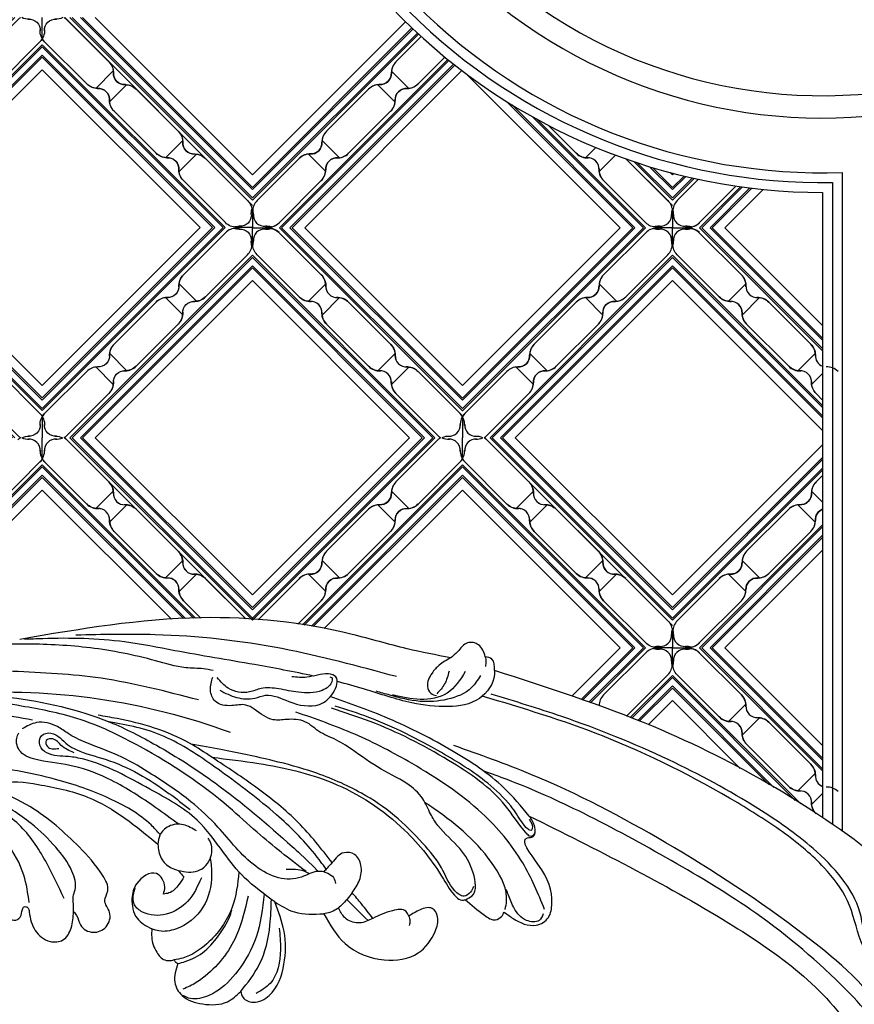
# Model space of a CAD drawing. Units: millimetres. Extents: x 6700 to 8800, y 2004 to 3489.
# Drawn here: x 8630 to 8665, y 2826 to 2867 of the extents above; entities that cross this region are included whole.
import ezdxf
from ezdxf.xclip import XClip

# ---------------------------------------------------------------- set-up
doc = ezdxf.new("R2010")
doc.units = ezdxf.units.MM
doc.header["$XCLIPFRAME"] = 2
doc.layers.add('H-06.木作(細線)', color=8, linetype='Continuous')
doc.layers.add('H-08.木作(細線)', color=8, linetype='Continuous')

# ---------------------------------------------------------------- blocks, each defined once
blk = doc.blocks.new('SE-21115L-1107-11')
at = {"layer": 'H-08.木作(細線)'}
blk.add_arc((15171.04, -8578.94), 88.3, 86.4389, 110.1874, dxfattribs=at)
for points in [[(15110.88, -8486.05), (15116.76, -8484.84), (15124.16, -8482.9), (15144.47, -8480.66), (15168.86, -8483.57)], [(15106.25, -8485.9), (15107.16, -8484.3), (15108.62, -8484.03), (15109.98, -8485.24), (15110.88, -8486.05)], [(15118.2, -8488.58), (15133.59, -8484.82), (15150.65, -8482.95), (15161.3, -8483)], [(15142.85, -8487.77), (15144.15, -8487.54), (15146.53, -8487.38), (15150.61, -8486.45), (15159.35, -8484.72), (15167.8, -8484.2), (15173.11, -8484.41), (15174.78, -8484.64)], [(15105, -8487.76), (15105.36, -8486.22), (15106.25, -8485.9)], [(15106.25, -8485.9), (15106.15, -8486.54), (15106.23, -8487.2)], [(15110.88, -8486.05), (15112.45, -8487.05), (15113.41, -8488.12), (15114.02, -8489.93), (15113.58, -8490.81), (15112.81, -8491.14)], [(15032.97, -8552.41), (15030.13, -8547.3), (15030.68, -8540.24), (15036.07, -8530.16), (15052.07, -8514), (15083.64, -8495.31), (15105, -8487.76)], [(15108.93, -8487.9), (15111.37, -8490.79), (15114.99, -8491.64), (15118.67, -8491.05)], [(15111.12, -8487.86), (15111.72, -8489.57), (15112.76, -8490.89)], [(15144.82, -8491.72), (15157.91, -8488.81), (15169.81, -8487.88)], [(15106.91, -8488.44), (15108.09, -8490.06), (15111.34, -8491.63), (15115.03, -8491.91), (15119.1, -8491.07), (15120.9, -8490.55)], [(15108.92, -8518.58), (15108.02, -8518.06), (15107.87, -8514.97), (15109.67, -8511.71), (15112.63, -8508.59), (15113.6, -8507.05), (15114.65, -8505), (15116.79, -8502.96), (15120.73, -8500.73), (15124.75, -8498.01), (15127.22, -8496.66), (15128.4, -8496.09), (15130.49, -8494.64), (15132.95, -8494.35), (15134.75, -8494.38), (15137.33, -8492.96), (15138.46, -8492.4), (15140.34, -8492.48), (15142.57, -8491.89), (15143.2, -8490.4), (15142.89, -8488.65)], [(15141.95, -8490.42), (15139.69, -8491.38), (15137.23, -8491.47), (15135.78, -8491.09), (15132.67, -8491.93), (15128.54, -8492.31), (15126.7, -8490.74), (15126.33, -8488.62), (15127.33, -8488.22), (15128.82, -8488.37), (15130.23, -8488.67), (15132.28, -8488.59)], [(15127.16, -8488.63), (15126.88, -8488.68), (15126.83, -8489.03), (15128.19, -8490.43), (15131.37, -8490.69), (15134.01, -8490.23), (15136.39, -8490.18), (15137.94, -8490.64), (15140.82, -8490.14), (15142.29, -8488.72)], [(15052.3, -8524.87), (15052.81, -8525.48), (15053.99, -8524.92), (15055.86, -8520.26), (15058.26, -8515.77), (15062.15, -8511.71), (15069.58, -8506.32), (15081.56, -8499.78), (15095.94, -8493.96), (15105.45, -8490.94)], [(15130.35, -8514.8), (15136.93, -8509.52), (15140.73, -8506.13), (15152.61, -8498.04), (15161.16, -8494.21), (15168.63, -8492.54), (15173.39, -8491.71)], [(15099.6, -8509.47), (15099.71, -8509.83), (15100.1, -8510.08), (15100.61, -8509.75), (15103.55, -8505.91), (15111.19, -8499.84), (15121.71, -8494.63), (15126.93, -8492.84)], [(15100.34, -8507.76), (15099.93, -8509.03), (15100.04, -8509.25), (15100.5, -8509.09), (15101.33, -8508.13), (15102.83, -8505.97), (15105.92, -8502.92), (15112.14, -8498.8), (15121.9, -8494.07), (15126.42, -8492.55)], [(15167.12, -8494.43), (15177.31, -8493.01), (15189.58, -8494.01), (15199, -8496.52), (15205.36, -8498.85), (15208.52, -8500.41)], [(15098.26, -8519.91), (15101.21, -8513.64), (15106.71, -8506.95), (15116.09, -8500.28), (15123.79, -8496.34), (15131.73, -8493.35)], [(15127.97, -8514.84), (15128.73, -8514.77), (15130.97, -8515.55), (15134.05, -8515.63), (15137.12, -8514.09), (15142.21, -8508.81), (15145.85, -8505.4), (15151.08, -8501.73), (15155.12, -8499.42), (15159.98, -8497.43), (15162.36, -8496.23), (15163.79, -8495.31), (15166.59, -8494.77), (15168.51, -8495.59)], [(15143.01, -8499.43), (15146.02, -8497.54), (15155.77, -8494.22), (15158.31, -8493.78)], [(15134.55, -8518.88), (15138.62, -8515.62), (15141.44, -8512.24), (15145.01, -8507.88), (15151.37, -8503.71), (15160.22, -8499.7), (15162.31, -8499.34), (15165.21, -8498.83), (15166.14, -8497.82), (15165.92, -8496.54), (15164.65, -8496.18), (15162.37, -8497.75), (15161.25, -8498.4), (15157.35, -8499.7), (15148.78, -8504.28), (15145.94, -8506.46)], [(15161.55, -8498.81), (15163.27, -8497.83), (15164.38, -8496.97), (15165.28, -8497.17), (15165.14, -8497.97), (15163.61, -8498.24)], [(15049.57, -8539.35), (15052.7, -8533.73), (15063.43, -8523.25), (15081.98, -8510.92), (15100.1, -8501.73), (15110.47, -8497.86)], [(15143.01, -8499.43), (15136.71, -8500.26), (15126.88, -8502.83), (15117.09, -8509.23), (15111.85, -8515.84), (15110.13, -8518.23), (15109.4, -8518.66), (15108.92, -8518.58)], [(15126.84, -8513.6), (15131.39, -8508.22), (15136.92, -8503.58), (15143.01, -8499.43)], [(15161.61, -8520.19), (15161.62, -8519.16), (15161.67, -8518.18), (15161.41, -8517.26), (15161.83, -8514.75), (15164, -8511.54), (15167.32, -8508.34), (15172.43, -8505.1), (15177.6, -8503.24), (15183.37, -8502.01), (15190.15, -8500.97), (15197.73, -8500.57), (15200.32, -8500.65)], [(15172.18, -8503.72), (15172.34, -8503.59), (15172.37, -8503.26), (15172, -8503.05), (15166.36, -8503.09), (15159.74, -8504.78), (15154.73, -8507.62), (15150.28, -8511.13)], [(15162.89, -8518.44), (15165.36, -8513.42), (15168.96, -8508.49), (15174.35, -8505.01), (15178.94, -8503.29), (15182.67, -8502.41)], [(15161.61, -8520.19), (15161.2, -8520.72), (15160.69, -8521.98), (15158.97, -8522.97), (15157.24, -8522.22), (15156.77, -8520.28), (15157.41, -8518.71), (15157.02, -8517.41), (15157.71, -8515.3), (15160.87, -8511.49), (15167.42, -8506.11), (15172.18, -8503.72)], [(15100.34, -8507.33), (15073.51, -8521.72), (15056.56, -8536.9), (15053.83, -8542.5)], [(15103.7, -8520.24), (15102.5, -8521.11), (15099.4, -8522), (15097.76, -8520.98), (15097.3, -8519.11), (15099.17, -8513.79), (15100.57, -8510.27), (15099.79, -8510.07), (15099.57, -8508.84), (15100.34, -8507.33)], [(15167.58, -8518.97), (15168.31, -8515.28), (15170.66, -8510.9), (15172.58, -8508.98), (15175.03, -8507.52)], [(15145.06, -8509.34), (15146.84, -8508.51), (15148.82, -8508.72), (15150.01, -8509.92), (15150.28, -8511.13)], [(15147.53, -8514.64), (15144.91, -8514.72), (15143.14, -8512.77), (15143.25, -8510.76), (15143.5, -8510.32)], [(15150.28, -8511.13), (15149.83, -8513.01), (15148.51, -8514.28), (15147.53, -8514.64)], [(15124.15, -8517.66), (15123.17, -8515.96), (15122.97, -8513.96), (15123.84, -8512.5), (15125.24, -8512.26), (15126.84, -8513.6)], [(15126.84, -8513.6), (15127.53, -8514.35), (15127.97, -8514.84)], [(15127.97, -8514.84), (15127.44, -8515.02), (15126.66, -8515.61), (15126.4, -8516.41)], [(15144.43, -8515.66), (15146.27, -8518.81), (15149.14, -8520.52), (15152.35, -8520.24), (15153.4, -8519.27), (15153.53, -8517.74), (15153.32, -8517.04)], [(15147.53, -8514.64), (15146.97, -8515.31), (15146.77, -8515.51)], [(15146.77, -8515.51), (15147.46, -8516.56), (15148.78, -8517.68), (15149.52, -8517.82)], [(15149.52, -8517.82), (15149.35, -8516.87), (15150.46, -8515.08), (15153.11, -8516.41), (15153.76, -8518.42), (15153.08, -8521.06), (15151.09, -8522.5)], [(15098.44, -8520.5), (15098.99, -8521.36), (15100.7, -8521.36), (15102.35, -8519.74), (15103.12, -8517.96), (15103.44, -8517.22)], [(15121.37, -8521.1), (15122.89, -8519.15), (15124.15, -8517.66)], [(15124.15, -8517.66), (15125.55, -8519.29), (15127.13, -8520.3), (15127.97, -8520.48)], [(15138.15, -8518.09), (15139.69, -8523.36), (15144.29, -8529.15), (15145.98, -8530.2), (15146.9, -8530.6)], [(15108.92, -8518.58), (15106.36, -8520.67), (15104.86, -8521.29), (15104.05, -8520.83), (15103.7, -8520.24)], [(15127.97, -8520.48), (15125.08, -8524.48), (15119.84, -8526.68), (15115.25, -8525.75), (15112.98, -8522.84), (15112.65, -8520.9), (15113.37, -8519.76), (15115.01, -8519.95), (15116.53, -8520.78)], [(15116.53, -8520.78), (15116.88, -8520.18), (15118.72, -8520.06), (15121.37, -8521.1)], [(15134.55, -8518.88), (15131.92, -8520.23), (15127.97, -8520.48)], [(15139.13, -8530.92), (15138.82, -8531.74), (15137.45, -8532.38), (15135.31, -8531.47), (15133.32, -8527.26), (15133.31, -8522.84), (15134.55, -8518.88)], [(15172.1, -8518.91), (15170.55, -8520.79), (15169.63, -8521.34), (15168.79, -8520.91), (15168.5, -8519.88), (15168.25, -8519.54), (15167.81, -8519.62), (15167.58, -8520.21), (15166.76, -8522.72), (15164.77, -8524.19), (15163.04, -8524), (15161.94, -8522.39), (15161.61, -8520.19)], [(15116.53, -8520.78), (15116.38, -8521.4), (15116.5, -8522.06)], [(15147.57, -8527.17), (15146.59, -8526.9), (15143.99, -8525.49), (15141.95, -8523.17), (15140.66, -8520.94), (15140.32, -8519.99)], [(15133.96, -8522.4), (15133.79, -8525.27), (15135.19, -8529.84), (15137.04, -8531.19)], [(15151.09, -8522.5), (15151.11, -8523.61), (15150.43, -8525.65), (15149.33, -8526.69), (15148.43, -8526.75), (15148.11, -8526.69)], [(15147.57, -8527.17), (15148.01, -8529.69), (15147.03, -8531.46), (15144.25, -8532.6), (15140.92, -8532.3), (15139.13, -8530.92)], [(15148.11, -8526.69), (15147.87, -8526.99), (15147.57, -8527.17)]]:
    blk.add_spline(points, degree=3, dxfattribs=at)
for points, knots in [([(15129.35, -8488.51), (15131.99, -8487.93), (15138.2, -8486.77), (15146.7, -8485.4), (15156.09, -8483.48), (15162.91, -8483.35), (15167.39, -8483.54), (15168.21, -8483.57)], [27.301056, 27.301056, 27.301056, 27.301056, 35.394464, 46.247214, 53.127975, 64.122271, 66.575602, 66.575602, 66.575602, 66.575602]), ([(15105, -8487.76), (15105, -8487.94), (15105.01, -8489.39), (15106.93, -8492.16), (15111.46, -8492.83), (15116.71, -8492.19), (15121.57, -8490.49), (15124.92, -8489.57), (15126.14, -8489.26)], [0, 0, 0, 0, 0.54425, 4.342747, 8.665156, 13.577214, 20.233281, 24.001018, 24.001018, 24.001018, 24.001018]), ([(15200.65, -8495.29), (15199.25, -8494.61), (15195.3, -8492.96), (15185.18, -8490.42), (15171.54, -8490.66), (15158.68, -8493.47), (15149.71, -8498.1), (15141.32, -8503.47), (15134.87, -8509.02), (15130.9, -8512.62), (15128.7, -8514.77)], [0, 0, 0, 0, 4.489126, 12.853699, 31.092512, 44.874694, 51.884454, 61.269284, 74.718143, 77.337181, 77.337181, 77.337181, 77.337181]), ([(15051.43, -8525.15), (15051.44, -8525.41), (15051.63, -8526.03), (15052.5, -8526.87), (15054.59, -8526.77), (15056.26, -8523.26), (15057.04, -8518.72), (15060.88, -8513.75), (15065.98, -8509.48), (15075.83, -8503.26), (15089.29, -8496.46), (15101.2, -8492.82), (15106.65, -8491.22)], [0, 0, 0, 0, 0.777728, 1.941073, 3.32904, 6.318658, 12.159507, 17.580033, 24.499533, 32.158127, 52.453164, 69.487452, 69.487452, 69.487452, 69.487452]), ([(15100.34, -8507.33), (15101.43, -8506.02), (15104.32, -8502.54), (15110.92, -8498.26), (15118.77, -8494.2), (15124.46, -8492.19), (15127.09, -8491.27)], [0, 0, 0, 0, 5.098496, 13.506333, 23.289702, 31.608933, 31.608933, 31.608933, 31.608933]), ([(15127.64, -8514.47), (15128.14, -8513.78), (15130.11, -8511.11), (15134.74, -8506.54), (15141.36, -8501.6), (15147.21, -8497.46), (15152.12, -8495.55), (15154.97, -8494.99), (15156.54, -8494.71), (15156.87, -8494.66)], [0.424249, 0.424249, 0.424249, 0.424249, 2.993365, 10.360928, 19.804454, 27.803895, 31.728672, 35.501275, 36.502665, 36.502665, 36.502665, 36.502665]), ([(15147.47, -8508.44), (15148.49, -8507.69), (15151.42, -8505.56), (15155.91, -8502.6), (15161.35, -8500.45), (15165.53, -8500.08), (15168.83, -8499.2), (15169.49, -8497.17), (15169.09, -8496.38), (15168.97, -8496.16)], [1.487782, 1.487782, 1.487782, 1.487782, 5.287864, 12.323433, 17.652347, 22.473196, 25.221992, 27.094805, 27.826917, 27.826917, 27.826917, 27.826917]), ([(15107.84, -8516.83), (15107.94, -8517.09), (15108.16, -8517.67), (15109.24, -8518.4), (15111.06, -8516.84), (15112.01, -8514.04), (15114.9, -8510.66), (15118.34, -8507.14), (15123.28, -8503.84), (15128.84, -8501.44), (15135.25, -8499.72), (15140.77, -8498.55), (15144.46, -8497.9), (15145.78, -8497.67)], [0, 0, 0, 0, 0.830175, 1.86778, 3.302847, 6.891977, 11.002577, 16.323058, 21.703041, 28.698752, 34.38346, 41.597601, 45.62159, 45.62159, 45.62159, 45.62159]), ([(15149.97, -8509.83), (15150.36, -8509.38), (15152.28, -8507.28), (15157.3, -8504.53), (15164.27, -8502.13), (15174.11, -8500.16), (15180.3, -8501.04), (15183.11, -8501.46)], [1.135478, 1.135478, 1.135478, 1.135478, 2.926103, 9.674862, 17.806727, 27.979282, 36.432789, 36.432789, 36.432789, 36.432789]), ([(15051.23, -8540.67), (15051.3, -8540.29), (15052.36, -8536.43), (15058.82, -8529.17), (15068.85, -8520.62), (15081.21, -8513.24), (15092.32, -8507.15), (15100.85, -8503.3), (15105.43, -8501.64), (15106.48, -8501.27)], [1.589571, 1.589571, 1.589571, 1.589571, 2.734666, 13.424872, 29.475327, 42.88551, 56.314269, 67.54034, 70.907039, 70.907039, 70.907039, 70.907039]), ([(15103.57, -8519.88), (15103.49, -8519.51), (15103.06, -8517.55), (15105.91, -8511.94), (15110.41, -8508.2), (15113.92, -8505.81), (15114.33, -8505.54)], [0, 0, 0, 0, 1.100058, 5.988937, 17.250986, 18.727413, 18.727413, 18.727413, 18.727413]), ([(15143.23, -8512.99), (15143.12, -8513.74), (15142.87, -8515.98), (15143.79, -8519.92), (15146.99, -8522.51), (15149.74, -8522.98), (15150.77, -8522.61), (15151.09, -8522.5)], [0.86797, 0.86797, 0.86797, 0.86797, 3.12432, 7.627187, 12.333326, 14.586291, 15.59397, 15.59397, 15.59397, 15.59397]), ([(15129.91, -8515.09), (15130.13, -8514.96), (15131.07, -8514.47), (15132.17, -8514.51), (15133.01, -8514.54)], [0.824184, 0.824184, 0.824184, 0.824184, 1.588009, 4.022259, 4.022259, 4.022259, 4.022259]), ([(15139.38, -8514.83), (15139.53, -8516.47), (15139.98, -8520.08), (15142.93, -8524.21), (15146.06, -8526.31), (15147.7, -8526.62), (15148.11, -8526.69)], [0.891093, 0.891093, 0.891093, 0.891093, 5.760108, 11.715977, 15.463448, 16.703527, 16.703527, 16.703527, 16.703527]), ([(15136, -8517.83), (15136.19, -8519.81), (15136.64, -8523.49), (15139.16, -8528.01), (15141.96, -8530.95), (15144.49, -8531.95), (15146.07, -8531.94), (15146.65, -8531.6), (15146.9, -8531.47)], [0.711521, 0.711521, 0.711521, 0.711521, 6.605736, 11.759118, 15.951867, 18.520051, 19.688254, 20.522392, 20.522392, 20.522392, 20.522392]), ([(15121.37, -8521.1), (15121.94, -8521.38), (15123.07, -8521.93), (15124.94, -8521.43), (15125.65, -8520.36), (15125.94, -8519.8), (15126, -8519.68)], [0, 0, 0, 0, 1.86804, 3.701257, 5.163048, 5.586802, 5.586802, 5.586802, 5.586802]), ([(15139.13, -8530.92), (15138.21, -8529.76), (15136.14, -8527.16), (15135.14, -8522.68), (15135.03, -8519.69), (15135.01, -8518.55)], [0, 0, 0, 0, 4.379677, 9.887616, 13.340115, 13.340115, 13.340115, 13.340115])]:
    blk.add_open_spline(points, degree=3, knots=knots, dxfattribs=at)
blk.add_open_spline([(15124.87, -8518.56), (15124.03, -8519.39), (15123.08, -8520.33), (15122.01, -8521.4)], degree=3, dxfattribs=at)
blk = doc.blocks.new('JF-0001')
at = {"layer": 'H-06.木作(細線)', "color": 9}
for p, q in [((-1204.8, 851.45), (-1202.46, 849.11)), ((-1185.71, 851.45), (-1188.04, 849.11)), ((-1206.64, 849.61), (-1204.3, 847.28)), ((-1183.87, 849.61), (-1186.2, 847.28)), ((-1214.13, 842.11), (-1211.8, 839.78)), ((-1176.37, 842.11), (-1178.7, 839.78)), ((-1215.97, 840.27), (-1213.64, 837.94)), ((-1174.53, 840.27), (-1176.87, 837.94)), ((-1215.97, 820.48), (-1213.64, 822.81)), ((-1174.53, 820.48), (-1176.87, 822.81)), ((-1214.13, 818.64), (-1211.8, 820.97)), ((-1176.37, 818.64), (-1178.7, 820.97)), ((-1206.64, 811.14), (-1204.3, 813.48)), ((-1183.87, 811.14), (-1186.2, 813.48)), ((-1204.8, 809.3), (-1202.46, 811.64)), ((-1185.71, 809.3), (-1188.04, 811.64))]:
    blk.add_line(p, q, dxfattribs=at)
at = {"layer": 'H-06.木作(細線)'}
for points in [[(-1202.36, 858.63), (-1223.5, 837.48)], [(-1167, 837.48), (-1188.15, 858.63)], [(-1223.5, 823.27), (-1202.36, 802.13)], [(-1188.15, 802.13), (-1167, 823.27)]]:
    blk.add_lwpolyline(points, dxfattribs=at)
at = {"layer": 'H-06.木作(細線)', "color": 9}
for points in [[(-1200.66, 858.63), (-1223.5, 835.78)], [(-1200.38, 858.63), (-1223.5, 835.5)], [(-1198.96, 858.63), (-1223.5, 834.09)], [(-1198.26, 858.63), (-1223.5, 833.38)], [(-1199.25, 858.63), (-1223.5, 834.37)], [(-1167, 834.09), (-1191.54, 858.63)], [(-1167, 834.37), (-1191.26, 858.63)], [(-1167, 835.5), (-1190.13, 858.63)], [(-1167, 835.78), (-1189.84, 858.63)], [(-1223.5, 826.66), (-1198.96, 802.13)], [(-1223.5, 826.38), (-1199.25, 802.13)], [(-1191.54, 802.13), (-1167, 826.66)], [(-1191.26, 802.13), (-1167, 826.38)], [(-1223.5, 825.25), (-1200.38, 802.13)], [(-1190.13, 802.13), (-1167, 825.25)], [(-1223.5, 824.97), (-1200.66, 802.13)], [(-1189.84, 802.13), (-1167, 824.97)]]:
    blk.add_lwpolyline(points, dxfattribs=at)
at = {"layer": 'H-06.木作(細線)'}
for points in [[(-1198.19, 858.63, 0.054092), (-1198.54, 858.34), (-1204.2, 852.68, 0.195186), (-1204.81, 851.23, -0.458479), (-1206.42, 849.62, 0.195186), (-1207.87, 849.01), (-1213.53, 843.35, 0.195186), (-1214.14, 841.9, -0.458479), (-1215.75, 840.29, 0.195186), (-1217.21, 839.67), (-1222.86, 834.02, 0.195186), (-1223.48, 832.56, -0.065986), (-1223.5, 832.17), (-1223.5, 830.38), (-1221.88, 830.38, -0.0904), (-1221.35, 830.43, 0.195186), (-1219.89, 831.05), (-1214.24, 836.7, 0.195186), (-1213.62, 838.16, -0.458479), (-1212.01, 839.77, 0.195186), (-1210.56, 840.38), (-1204.9, 846.04, 0.195186), (-1204.29, 847.49, -0.458479), (-1202.68, 849.1, 0.195186), (-1201.23, 849.72), (-1195.57, 855.37, 0.061877), (-1195.25, 855.78), (-1195.25, 858.63)], [(-1192.32, 858.63, -0.054092), (-1191.96, 858.34), (-1186.31, 852.68, -0.195186), (-1185.69, 851.23, 0.458479), (-1184.08, 849.62, -0.195186), (-1182.63, 849.01), (-1176.97, 843.35, -0.195186), (-1176.36, 841.9, 0.458479), (-1174.75, 840.29, -0.195186), (-1173.3, 839.67), (-1167.64, 834.02, -0.195186), (-1167.02, 832.56, 0.065986), (-1167, 832.17), (-1167, 830.38), (-1168.62, 830.38, 0.0904), (-1169.15, 830.43, -0.195186), (-1170.61, 831.05), (-1176.27, 836.7, -0.195186), (-1176.88, 838.16, 0.458479), (-1178.49, 839.77, -0.195186), (-1179.94, 840.38), (-1185.6, 846.04, -0.195186), (-1186.21, 847.49, 0.458479), (-1187.82, 849.1, -0.195186), (-1189.28, 849.72), (-1194.93, 855.37, -0.061877), (-1195.25, 855.78), (-1195.25, 858.63)], [(-1198.19, 802.13, -0.054092), (-1198.54, 802.41), (-1204.2, 808.07, -0.195186), (-1204.81, 809.52, 0.458479), (-1206.42, 811.13, -0.195186), (-1207.87, 811.74), (-1213.53, 817.4, -0.195186), (-1214.14, 818.86, 0.458479), (-1215.75, 820.46, -0.195186), (-1217.21, 821.08), (-1222.86, 826.73, -0.195186), (-1223.48, 828.19, 0.065986), (-1223.5, 828.58), (-1223.5, 830.38), (-1221.88, 830.38, 0.0904), (-1221.35, 830.32, -0.195186), (-1219.89, 829.7), (-1214.24, 824.05, -0.195186), (-1213.62, 822.59, 0.458479), (-1212.01, 820.99, -0.195186), (-1210.56, 820.37), (-1204.9, 814.71, -0.195186), (-1204.29, 813.26, 0.458479), (-1202.68, 811.65, -0.195186), (-1201.23, 811.04), (-1195.57, 805.38, -0.061877), (-1195.25, 804.97), (-1195.25, 802.13)], [(-1192.32, 802.13, 0.054092), (-1191.96, 802.41), (-1186.31, 808.07, 0.195186), (-1185.69, 809.52, -0.458479), (-1184.08, 811.13, 0.195186), (-1182.63, 811.74), (-1176.97, 817.4, 0.195186), (-1176.36, 818.86, -0.458479), (-1174.75, 820.46, 0.195186), (-1173.3, 821.08), (-1167.64, 826.73, 0.195186), (-1167.02, 828.19, -0.065986), (-1167, 828.58), (-1167, 830.38), (-1168.62, 830.38, -0.0904), (-1169.15, 830.32, 0.195186), (-1170.61, 829.7), (-1176.27, 824.05, 0.195186), (-1176.88, 822.59, -0.458479), (-1178.49, 820.99, 0.195186), (-1179.94, 820.37), (-1185.6, 814.71, 0.195186), (-1186.21, 813.26, -0.458479), (-1187.82, 811.65, 0.195186), (-1189.28, 811.04), (-1194.93, 805.38, 0.061877), (-1195.25, 804.97), (-1195.25, 802.13)]]:
    blk.add_lwpolyline(points, format="xyb", dxfattribs=at)
at = {"layer": 'H-06.木作(細線)', "color": 9}
for points in [[(-1170.64, 830.38), (-1195.25, 854.98), (-1219.86, 830.38), (-1195.25, 805.77)], [(-1170.93, 830.38), (-1195.25, 854.7), (-1219.58, 830.38), (-1195.25, 806.05)], [(-1172.06, 830.38), (-1195.25, 853.57), (-1218.44, 830.38), (-1195.25, 807.18)], [(-1172.34, 830.38), (-1195.25, 853.29), (-1218.16, 830.38), (-1195.25, 807.47)]]:
    blk.add_lwpolyline(points, close=True, dxfattribs=at)
at = {"layer": 'H-06.木作(細線)'}
blk.add_lwpolyline([(-1174.04, 830.38), (-1195.25, 851.59), (-1216.46, 830.38), (-1195.25, 809.16)], close=True, dxfattribs=at)
at = {"layer": 'H-06.木作(細線)', "color": 9}
for centre, radius, start, end in [((-1197.12, 860.53), 2.1, 245.3155, 273.4132), ((-1197.04, 856.94), 1.5, 355.7391, 94.2609), ((-1193.46, 856.94), 1.5, 85.7391, 184.2609), ((-1193.38, 860.53), 2.1, 266.5868, 294.6845), ((-1197.05, 856.86), 2.1, 315, 3.4132), ((-1193.45, 856.86), 2.1, 176.5868, 225), ((-1202.71, 851.2), 2.1, 135, 183.4132), ((-1187.79, 851.2), 2.1, 356.5868, 45), ((-1206.31, 851.12), 1.5, 265.7391, 4.2609), ((-1184.2, 851.12), 1.5, 175.7391, 274.2609), ((-1206.39, 847.52), 2.1, 86.5868, 135), ((-1202.79, 847.6), 1.5, 85.7391, 184.2609), ((-1202.71, 851.2), 2.1, 266.5868, 315), ((-1187.79, 851.2), 2.1, 225, 273.4132), ((-1187.71, 847.6), 1.5, 355.7391, 94.2609), ((-1184.11, 847.52), 2.1, 45, 93.4132), ((-1206.39, 847.52), 2.1, 315, 3.4132), ((-1184.11, 847.52), 2.1, 176.5868, 225), ((-1212.04, 841.87), 2.1, 135, 183.4132), ((-1178.46, 841.87), 2.1, 356.5868, 45), ((-1215.72, 838.19), 2.1, 86.5868, 135), ((-1212.04, 841.87), 2.1, 266.5868, 315), ((-1178.46, 841.87), 2.1, 225, 273.4132), ((-1225.46, 832.26), 2.1, 357.1422, 16.6625), ((-1165.04, 828.49), 2.1, 177.1422, 196.6625), ((-1197.05, 803.89), 2.1, 225, 237.3849), ((-1193.45, 803.89), 2.1, 302.6151, 315)]:
    blk.add_arc(centre, radius, start, end, dxfattribs=at)
at = {"layer": 'H-06.木作(細線)'}
for centre, radius, start, end in [((-1215.64, 841.78), 1.5, 265.7391, 4.2609), ((-1174.86, 841.78), 1.5, 175.7391, 274.2609), ((-1212.13, 838.27), 1.5, 85.7391, 184.2609), ((-1178.38, 838.27), 1.5, 355.7391, 94.2609), ((-1174.78, 838.19), 2.1, 45, 93.4132), ((-1215.72, 838.19), 2.1, 315, 3.4132), ((-1174.78, 838.19), 2.1, 176.5868, 225), ((-1221.87, 832.06), 1.5, 176.2945, 274.8163), ((-1168.63, 832.06), 1.5, 265.1837, 3.7055), ((-1165.04, 832.26), 2.1, 163.3375, 182.8578), ((-1221.6, 828.47), 2.1, 72.39, 93.9686), ((-1221.6, 832.28), 2.1, 266.0314, 287.61), ((-1169.12, 832.53), 2.1, 225, 273.4132), ((-1169.12, 828.22), 2.1, 86.5868, 135), ((-1168.9, 828.47), 2.1, 86.0314, 107.61), ((-1168.9, 832.28), 2.1, 252.39, 273.9686), ((-1221.87, 828.69), 1.5, 85.1837, 183.7055), ((-1168.63, 828.69), 1.5, 356.2945, 94.8163), ((-1225.46, 828.49), 2.1, 343.3375, 2.8578), ((-1215.72, 822.56), 2.1, 356.5868, 45), ((-1174.78, 822.56), 2.1, 135, 183.4132), ((-1212.13, 822.48), 1.5, 175.7391, 274.2609), ((-1178.38, 822.48), 1.5, 265.7391, 4.2609), ((-1215.72, 822.56), 2.1, 225, 273.4132), ((-1174.78, 822.56), 2.1, 266.5868, 315), ((-1215.64, 818.97), 1.5, 355.7391, 94.2609), ((-1212.04, 818.89), 2.1, 45, 93.4132), ((-1178.46, 818.89), 2.1, 86.5868, 135), ((-1174.86, 818.97), 1.5, 85.7391, 184.2609), ((-1212.04, 818.89), 2.1, 176.5868, 225), ((-1178.46, 818.89), 2.1, 315, 3.4132), ((-1206.39, 813.23), 2.1, 356.5868, 45), ((-1184.11, 813.23), 2.1, 135, 183.4132), ((-1202.79, 813.15), 1.5, 175.7391, 274.2609), ((-1187.71, 813.15), 1.5, 265.7391, 4.2609), ((-1206.39, 813.23), 2.1, 225, 273.4132), ((-1184.11, 813.23), 2.1, 266.5868, 315), ((-1206.31, 809.63), 1.5, 355.7391, 94.2609), ((-1187.79, 809.55), 2.1, 86.5868, 135), ((-1184.2, 809.63), 1.5, 85.7391, 184.2609), ((-1202.71, 809.55), 2.1, 176.5868, 225), ((-1187.79, 809.55), 2.1, 315, 3.4132), ((-1197.05, 803.89), 2.1, 356.5868, 45), ((-1193.45, 803.89), 2.1, 135, 183.4132), ((-1197.04, 803.81), 1.5, 265.7391, 4.2609), ((-1193.46, 803.81), 1.5, 175.7391, 274.2609), ((-1197.12, 800.22), 2.1, 86.5868, 114.6845), ((-1193.38, 800.22), 2.1, 65.3155, 93.4132)]:
    blk.add_arc(centre, radius, start, end, dxfattribs=at)
blk = doc.blocks.new('立揚展板用1107-240-2')
at = {"layer": 'H-06.木作(細線)', "color": 9}
for p, q in [((33592.87, 6619.72), (33595.2, 6617.39)), ((33591.03, 6617.88), (33593.36, 6615.55)), ((33583.53, 6610.39), (33585.87, 6608.06)), ((33620.35, 6609.44), (33618.96, 6608.06)), ((33581.7, 6608.55), (33584.03, 6606.22)), ((33622.99, 6608.41), (33620.8, 6606.22)), ((33581.7, 6588.75), (33584.03, 6591.09)), ((33623.13, 6588.75), (33620.8, 6591.09)), ((33638.2, 6588.75), (33640.53, 6591.09)), ((33583.53, 6586.91), (33585.87, 6589.25)), ((33621.29, 6586.91), (33618.96, 6589.25)), ((33640.03, 6586.91), (33642.37, 6589.25)), ((33591.03, 6579.42), (33593.36, 6581.75)), ((33613.8, 6579.42), (33611.46, 6581.75)), ((33647.53, 6579.42), (33649.86, 6581.75)), ((33592.87, 6577.58), (33595.2, 6579.91)), ((33611.96, 6577.58), (33609.63, 6579.91)), ((33649.37, 6577.58), (33650.85, 6579.06)), ((33555.46, 6563.22), (33553.13, 6560.89)), ((33592.87, 6563.22), (33595.2, 6560.89)), ((33611.96, 6563.22), (33609.63, 6560.89)), ((33649.37, 6563.22), (33650.85, 6561.74)), ((33557.3, 6561.38), (33554.96, 6559.05)), ((33591.03, 6561.38), (33593.36, 6559.05)), ((33613.8, 6561.38), (33611.46, 6559.05)), ((33647.53, 6561.38), (33649.86, 6559.05)), ((33564.79, 6553.89), (33562.46, 6551.56)), ((33583.53, 6553.89), (33585.87, 6551.56)), ((33621.29, 6553.89), (33618.96, 6551.56)), ((33640.03, 6553.89), (33642.37, 6551.56)), ((33566.63, 6552.05), (33564.3, 6549.72)), ((33581.7, 6552.05), (33584.03, 6549.72)), ((33623.13, 6552.05), (33620.8, 6549.72)), ((33638.2, 6552.05), (33640.53, 6549.72)), ((33638.2, 6532.25), (33640.53, 6534.59)), ((33640.03, 6530.41), (33642.37, 6532.75)), ((33647.53, 6522.92), (33649.86, 6525.25)), ((33649.37, 6521.08), (33650.85, 6522.56))]:
    blk.add_line(p, q, dxfattribs=at)
at = {"layer": 'H-06.木作(細線)'}
for points in [[(33574.16, 6605.76), (33594.76, 6626.35)], [(33602.96, 6619.31), (33623.63, 6598.65), (33602.41, 6577.44), (33581.2, 6598.65), (33602.34, 6619.79)], [(33630.35, 6606.07), (33630.66, 6605.76)], [(33630.66, 6605.76), (33630.85, 6605.94)], [(33650.85, 6585.51), (33637.7, 6598.65), (33642.85, 6603.8)], [(33595.31, 6570.4), (33574.16, 6591.55)], [(33630.66, 6591.55), (33609.52, 6570.4)], [(33650.85, 6571.36), (33630.66, 6591.55)], [(33553.02, 6570.4), (33574.16, 6549.26)], [(33574.16, 6549.26), (33595.31, 6570.4)], [(33609.52, 6570.4), (33630.66, 6549.26)], [(33630.66, 6549.26), (33650.85, 6569.44)], [(33526.71, 6540.14), (33524.7, 6542.15), (33545.91, 6563.37), (33563.29, 6545.99)], [(33583.8, 6544.75), (33602.41, 6563.37), (33623.63, 6542.15), (33617.12, 6535.64)], [(33650.85, 6529.01), (33637.7, 6542.15), (33650.85, 6555.3)], [(33630.66, 6535.05), (33627.41, 6531.79)], [(33639.77, 6525.94), (33630.66, 6535.05)]]:
    blk.add_lwpolyline(points, dxfattribs=at)
at = {"layer": 'H-06.木作(細線)', "color": 9}
for points in [[(33574.16, 6604.06), (33595.62, 6625.52)], [(33574.16, 6603.78), (33595.77, 6625.38)], [(33574.16, 6602.65), (33596.35, 6624.83)], [(33574.16, 6602.36), (33596.5, 6624.7)], [(33612.46, 6613.21), (33627.02, 6598.65), (33602.41, 6574.04), (33577.81, 6598.65), (33600.44, 6621.28)], [(33611.83, 6613.56), (33626.74, 6598.65), (33602.41, 6574.33), (33578.09, 6598.65), (33600.59, 6621.16)], [(33609.1, 6615.16), (33625.61, 6598.65), (33602.41, 6575.46), (33579.22, 6598.65), (33601.22, 6620.65)], [(33608.36, 6615.62), (33625.32, 6598.65), (33602.41, 6575.74), (33579.5, 6598.65), (33601.38, 6620.53)], [(33624.43, 6607.89), (33630.66, 6601.66)], [(33625.5, 6607.52), (33630.66, 6602.36)], [(33625.93, 6607.38), (33630.66, 6602.65)], [(33627.58, 6606.86), (33630.66, 6603.78)], [(33627.99, 6606.74), (33630.66, 6604.06)], [(33630.66, 6604.06), (33632.21, 6605.6)], [(33630.66, 6603.78), (33632.44, 6605.55)], [(33630.66, 6602.65), (33633.35, 6605.34)], [(33630.66, 6602.36), (33633.59, 6605.29)], [(33650.85, 6582.11), (33634.31, 6598.65), (33639.82, 6604.17)], [(33650.85, 6582.39), (33634.59, 6598.65), (33640.07, 6604.13)], [(33650.85, 6583.53), (33635.72, 6598.65), (33641.07, 6604)], [(33650.85, 6583.81), (33636, 6598.65), (33641.32, 6603.97)], [(33598.7, 6570.4), (33574.16, 6594.94)], [(33598.42, 6570.4), (33574.16, 6594.66)], [(33630.66, 6594.94), (33606.12, 6570.4)], [(33630.66, 6594.66), (33606.41, 6570.4)], [(33650.85, 6574.76), (33630.66, 6594.94)], [(33650.85, 6574.47), (33630.66, 6594.66)], [(33597.29, 6570.4), (33574.16, 6593.53)], [(33597, 6570.4), (33574.16, 6593.24)], [(33630.66, 6593.53), (33607.54, 6570.4)], [(33630.66, 6593.24), (33607.82, 6570.4)], [(33650.85, 6573.34), (33630.66, 6593.53)], [(33650.85, 6573.06), (33630.66, 6593.24)], [(33548.92, 6570.4), (33573.28, 6546.04)], [(33549.62, 6570.4), (33574.16, 6545.86)], [(33549.91, 6570.4), (33574.16, 6546.15)], [(33551.04, 6570.4), (33574.16, 6547.28)], [(33551.32, 6570.4), (33574.16, 6547.56)], [(33574.16, 6547.56), (33597, 6570.4)], [(33574.16, 6547.28), (33597.29, 6570.4)], [(33574.16, 6545.86), (33598.7, 6570.4)], [(33574.16, 6546.15), (33598.42, 6570.4)], [(33605.42, 6570.4), (33630.66, 6545.16)], [(33606.12, 6570.4), (33630.66, 6545.86)], [(33606.41, 6570.4), (33630.66, 6546.15)], [(33607.54, 6570.4), (33630.66, 6547.28)], [(33607.82, 6570.4), (33630.66, 6547.56)], [(33524.12, 6539.34), (33521.31, 6542.15), (33545.91, 6566.76), (33566.53, 6546.14)], [(33580.9, 6545.25), (33602.41, 6566.76), (33627.02, 6542.15), (33619.63, 6534.76)], [(33630.66, 6547.56), (33650.85, 6567.74)], [(33630.66, 6547.28), (33650.85, 6567.46)], [(33524.33, 6539.41), (33521.59, 6542.15), (33545.91, 6566.48), (33566.26, 6546.13)], [(33525.19, 6539.69), (33522.72, 6542.15), (33545.91, 6565.35), (33565.17, 6546.09)], [(33581.15, 6545.21), (33602.41, 6566.48), (33626.74, 6542.15), (33619.42, 6534.84)], [(33582.12, 6545.05), (33602.41, 6565.35), (33625.61, 6542.15), (33618.58, 6535.13)], [(33630.66, 6546.15), (33650.85, 6566.33)], [(33630.66, 6545.86), (33650.85, 6566.05)], [(33525.4, 6539.75), (33523, 6542.15), (33545.91, 6565.06), (33564.9, 6546.08)], [(33582.36, 6545.01), (33602.41, 6565.06), (33625.32, 6542.15), (33618.38, 6535.2)], [(33650.85, 6525.61), (33634.31, 6542.15), (33650.85, 6558.69)], [(33650.85, 6525.89), (33634.59, 6542.15), (33650.85, 6558.41)], [(33650.85, 6527.03), (33635.72, 6542.15), (33650.85, 6557.28)], [(33650.85, 6527.31), (33636, 6542.15), (33650.85, 6557)], [(33630.66, 6538.44), (33624.99, 6532.76)], [(33630.66, 6538.16), (33625.19, 6532.68)], [(33647.94, 6521.16), (33630.66, 6538.44)], [(33647.18, 6521.64), (33630.66, 6538.16)], [(33630.66, 6537.03), (33626, 6532.36)], [(33630.66, 6536.74), (33626.2, 6532.28)], [(33644.31, 6523.38), (33630.66, 6537.03)], [(33643.63, 6523.78), (33630.66, 6536.74)]]:
    blk.add_lwpolyline(points, dxfattribs=at)
at = {"layer": 'H-06.木作(細線)'}
for points in [[(33596.87, 6624.36), (33593.47, 6620.96, 0.195186), (33592.85, 6619.51, -0.458479), (33591.25, 6617.9, 0.195186), (33589.79, 6617.28), (33584.13, 6611.63, 0.195186), (33583.52, 6610.17, -0.458479), (33581.91, 6608.57, 0.195186), (33580.46, 6607.95), (33574.8, 6602.29, 0.195186), (33574.19, 6600.84, -0.065986), (33574.16, 6600.45), (33574.16, 6598.65), (33575.78, 6598.65, -0.0904), (33576.32, 6598.71, 0.195186), (33577.77, 6599.32), (33583.43, 6604.98, 0.195186), (33584.04, 6606.44, -0.458479), (33585.65, 6608.04, 0.195186), (33587.1, 6608.66), (33592.76, 6614.31, 0.195186), (33593.38, 6615.77, -0.458479), (33594.98, 6617.38, 0.195186), (33596.44, 6617.99), (33600.05, 6621.6)], [(33624.43, 6607.89), (33630.03, 6602.29, -0.195186), (33630.64, 6600.84, 0.065986), (33630.66, 6600.45), (33630.66, 6598.65), (33629.05, 6598.65, 0.0904), (33628.51, 6598.71, -0.195186), (33627.06, 6599.32), (33621.4, 6604.98, -0.195186), (33620.78, 6606.44, 0.458479), (33619.18, 6608.04, -0.195186), (33617.72, 6608.66), (33613.97, 6612.41)], [(33622.05, 6608.77, 0.082227), (33622.5, 6608.59, 0.082227)], [(33634.17, 6605.16), (33631.3, 6602.29, 0.195186), (33630.69, 6600.84, -0.065986), (33630.66, 6600.45), (33630.66, 6598.65), (33632.28, 6598.65, -0.0904), (33632.82, 6598.71, 0.195186), (33634.27, 6599.32), (33639.2, 6604.25)], [(33599.48, 6570.4, -0.054092), (33599.12, 6570.69), (33593.47, 6576.34, -0.195186), (33592.85, 6577.8, 0.458479), (33591.25, 6579.4, -0.195186), (33589.79, 6580.02), (33584.13, 6585.68, -0.195186), (33583.52, 6587.13, 0.458479), (33581.91, 6588.74, -0.195186), (33580.46, 6589.35), (33574.8, 6595.01, -0.195186), (33574.19, 6596.47, 0.065986), (33574.16, 6596.86), (33574.16, 6598.65), (33575.78, 6598.65, 0.0904), (33576.32, 6598.6, -0.195186), (33577.77, 6597.98), (33583.43, 6592.32, -0.195186), (33584.04, 6590.87, 0.458479), (33585.65, 6589.26, -0.195186), (33587.1, 6588.65), (33592.76, 6582.99, -0.195186), (33593.38, 6581.53, 0.458479), (33594.98, 6579.93, -0.195186), (33596.44, 6579.31), (33602.09, 6573.66, -0.061877), (33602.41, 6573.25), (33602.41, 6570.4)], [(33605.35, 6570.4, 0.054092), (33605.7, 6570.69), (33611.36, 6576.34, 0.195186), (33611.97, 6577.8, -0.458479), (33613.58, 6579.4, 0.195186), (33615.03, 6580.02), (33620.69, 6585.68, 0.195186), (33621.31, 6587.13, -0.458479), (33622.91, 6588.74, 0.195186), (33624.37, 6589.35), (33630.03, 6595.01, 0.195186), (33630.64, 6596.47, -0.065986), (33630.66, 6596.86), (33630.66, 6598.65), (33629.05, 6598.65, -0.0904), (33628.51, 6598.6, 0.195186), (33627.06, 6597.98), (33621.4, 6592.32, 0.195186), (33620.78, 6590.87, -0.458479), (33619.18, 6589.26, 0.195186), (33617.72, 6588.65), (33612.07, 6582.99, 0.195186), (33611.45, 6581.53, -0.458479), (33609.84, 6579.93, 0.195186), (33608.39, 6579.31), (33602.73, 6573.66, 0.061877), (33602.41, 6573.25), (33602.41, 6570.4)], [(33650.85, 6575.46), (33649.97, 6576.34, -0.195186), (33649.35, 6577.8, 0.458479), (33647.75, 6579.4, -0.195186), (33646.29, 6580.02), (33640.63, 6585.68, -0.195186), (33640.02, 6587.13, 0.458479), (33638.41, 6588.74, -0.195186), (33636.96, 6589.35), (33631.3, 6595.01, -0.195186), (33630.69, 6596.47, 0.065986), (33630.66, 6596.86), (33630.66, 6598.65), (33632.28, 6598.65, 0.0904), (33632.82, 6598.6, -0.195186), (33634.27, 6597.98), (33639.93, 6592.32, -0.195186), (33640.54, 6590.87, 0.458479), (33642.15, 6589.26, -0.195186), (33643.6, 6588.65), (33649.26, 6582.99, -0.195186), (33649.88, 6581.53, 0.33348), (33650.85, 6580.02, 0.33348)], [(33542.98, 6570.4, 0.054092), (33542.62, 6570.12)], [(33539.94, 6561.49), (33545.59, 6567.15, 0.061877), (33545.91, 6567.56), (33545.91, 6570.4)], [(33567.22, 6546.15), (33564.9, 6548.48, -0.195186), (33564.28, 6549.94, 0.458479), (33562.68, 6551.54, -0.195186), (33561.22, 6552.16), (33555.57, 6557.81, -0.195186), (33554.95, 6559.27, 0.458479), (33553.34, 6560.88, -0.195186), (33551.89, 6561.49), (33546.23, 6567.15, -0.061877), (33545.91, 6567.56), (33545.91, 6570.4)], [(33548.85, 6570.4, -0.054092), (33549.2, 6570.12), (33554.86, 6564.46, -0.195186), (33555.47, 6563.01, 0.458479), (33557.08, 6561.4, -0.195186), (33558.53, 6560.78), (33564.19, 6555.13, -0.195186), (33564.81, 6553.67, 0.458479), (33566.41, 6552.07, -0.195186), (33567.87, 6551.45), (33573.28, 6546.04)], [(33599.48, 6570.4, 0.054092), (33599.12, 6570.12), (33593.47, 6564.46, 0.195186), (33592.85, 6563.01, -0.458479), (33591.25, 6561.4, 0.195186), (33589.79, 6560.78), (33584.13, 6555.13, 0.195186), (33583.52, 6553.67, -0.458479), (33581.91, 6552.07, 0.195186), (33580.46, 6551.45), (33574.94, 6545.93)], [(33580.29, 6545.34), (33583.43, 6548.48, 0.195186), (33584.04, 6549.94, -0.458479), (33585.65, 6551.54, 0.195186), (33587.1, 6552.16), (33592.76, 6557.81, 0.195186), (33593.38, 6559.27, -0.458479), (33594.98, 6560.88, 0.195186), (33596.44, 6561.49), (33602.09, 6567.15, 0.061877), (33602.41, 6567.56), (33602.41, 6570.4)], [(33605.35, 6570.4, -0.054092), (33605.7, 6570.12), (33611.36, 6564.46, -0.195186), (33611.97, 6563.01, 0.458479), (33613.58, 6561.4, -0.195186), (33615.03, 6560.78), (33620.69, 6555.13, -0.195186), (33621.31, 6553.67, 0.458479), (33622.91, 6552.07, -0.195186), (33624.37, 6551.45), (33630.03, 6545.79, -0.195186), (33630.64, 6544.34, 0.065986), (33630.66, 6543.95), (33630.66, 6542.15), (33629.05, 6542.15, 0.0904), (33628.51, 6542.21, -0.195186), (33627.06, 6542.82), (33621.4, 6548.48, -0.195186), (33620.78, 6549.94, 0.458479), (33619.18, 6551.54, -0.195186), (33617.72, 6552.16), (33612.07, 6557.81, -0.195186), (33611.45, 6559.27, 0.458479), (33609.84, 6560.88, -0.195186), (33608.39, 6561.49), (33602.73, 6567.15, -0.061877), (33602.41, 6567.56), (33602.41, 6570.4)], [(33650.85, 6565.34), (33649.97, 6564.46, 0.195186), (33649.35, 6563.01, -0.458479), (33647.75, 6561.4, 0.195186), (33646.29, 6560.78), (33640.63, 6555.13, 0.195186), (33640.02, 6553.67, -0.458479), (33638.41, 6552.07, 0.195186), (33636.96, 6551.45), (33631.3, 6545.79, 0.195186), (33630.69, 6544.34, -0.065986), (33630.66, 6543.95), (33630.66, 6542.15), (33632.28, 6542.15, -0.0904), (33632.82, 6542.21, 0.195186), (33634.27, 6542.82), (33639.93, 6548.48, 0.195186), (33640.54, 6549.94, -0.458479), (33642.15, 6551.54, 0.195186), (33643.6, 6552.16), (33649.26, 6557.81, 0.195186), (33649.88, 6559.27, -0.33348), (33650.85, 6560.79, -0.33348)], [(33624.48, 6532.96), (33630.03, 6538.51, 0.195186), (33630.64, 6539.97, -0.065986), (33630.66, 6540.36), (33630.66, 6542.15), (33629.05, 6542.15, -0.0904), (33628.51, 6542.1, 0.195186), (33627.06, 6541.48), (33621.4, 6535.82, 0.195186), (33620.78, 6534.37, -0.003775), (33620.79, 6534.35)], [(33649.94, 6519.87, -0.190922), (33649.35, 6521.3, 0.458479), (33647.75, 6522.9, -0.195186), (33646.29, 6523.52), (33640.63, 6529.18, -0.195186), (33640.02, 6530.63, 0.458479), (33638.41, 6532.24, -0.195186), (33636.96, 6532.85), (33631.3, 6538.51, -0.195186), (33630.69, 6539.97, 0.065986), (33630.66, 6540.36), (33630.66, 6542.15), (33632.28, 6542.15, 0.0904), (33632.82, 6542.1, -0.195186), (33634.27, 6541.48), (33639.93, 6535.82, -0.195186), (33640.54, 6534.37, 0.458479), (33642.15, 6532.76, -0.195186), (33643.6, 6532.15), (33649.26, 6526.49, -0.195186), (33649.88, 6525.03, 0.33348), (33650.85, 6523.52, 0.33348)]]:
    blk.add_lwpolyline(points, format="xyb", dxfattribs=at)
at = {"layer": 'H-06.木作(細線)', "color": 9}
for centre, radius, start, end in [((33594.95, 6619.48), 2.1, 135, 183.4132), ((33591.36, 6619.39), 1.5, 265.7391, 4.2609), ((33591.28, 6615.8), 2.1, 86.5868, 135), ((33594.87, 6615.88), 1.5, 85.7391, 184.2609), ((33594.95, 6619.48), 2.1, 266.5868, 315), ((33591.28, 6615.8), 2.1, 315, 3.4132), ((33585.62, 6610.14), 2.1, 135, 183.4132), ((33585.62, 6610.14), 2.1, 266.5868, 315), ((33619.21, 6610.14), 2.1, 225, 273.4132), ((33632.63, 6600.54), 2.1, 163.3375, 182.8578), ((33572.2, 6596.76), 2.1, 343.3375, 2.8578), ((33628.7, 6596.76), 2.1, 343.3375, 2.8578), ((33628.7, 6596.76), 2.1, 343.3375, 2.8578), ((33600.61, 6572.17), 2.1, 225, 237.3849), ((33604.22, 6572.17), 2.1, 302.6151, 315), ((33544.04, 6572.31), 2.1, 245.3155, 273.4132), ((33544.04, 6572.31), 2.1, 245.3155, 273.4132), ((33544.12, 6568.71), 1.5, 355.7391, 94.2609), ((33547.71, 6568.71), 1.5, 85.7391, 184.2609), ((33547.79, 6572.31), 2.1, 266.5868, 294.6845), ((33547.79, 6572.31), 2.1, 266.5868, 294.6845), ((33600.54, 6572.31), 2.1, 245.3155, 273.4132), ((33600.62, 6568.71), 1.5, 355.7391, 94.2609), ((33604.21, 6568.71), 1.5, 85.7391, 184.2609), ((33604.29, 6572.31), 2.1, 266.5868, 294.6845), ((33544.11, 6568.63), 2.1, 315, 3.4132), ((33547.72, 6568.63), 2.1, 176.5868, 225), ((33600.61, 6568.63), 2.1, 315, 3.4132), ((33604.22, 6568.63), 2.1, 176.5868, 225), ((33553.37, 6562.98), 2.1, 356.5868, 45), ((33594.95, 6562.98), 2.1, 135, 183.4132), ((33609.87, 6562.98), 2.1, 356.5868, 45), ((33651.45, 6562.98), 2.1, 135, 183.4132), ((33556.97, 6562.89), 1.5, 175.7391, 274.2609), ((33591.36, 6562.89), 1.5, 265.7391, 4.2609), ((33613.47, 6562.89), 1.5, 175.7391, 274.2609), ((33647.86, 6562.89), 1.5, 265.7391, 4.2609), ((33553.37, 6562.98), 2.1, 225, 273.4132), ((33557.05, 6559.3), 2.1, 45, 93.4132), ((33591.28, 6559.3), 2.1, 86.5868, 135), ((33594.95, 6562.98), 2.1, 266.5868, 315), ((33609.87, 6562.98), 2.1, 225, 273.4132), ((33613.55, 6559.3), 2.1, 45, 93.4132), ((33647.78, 6559.3), 2.1, 86.5868, 135), ((33553.45, 6559.38), 1.5, 355.7391, 94.2609), ((33594.87, 6559.38), 1.5, 85.7391, 184.2609), ((33609.95, 6559.38), 1.5, 355.7391, 94.2609), ((33651.37, 6559.38), 1.5, 110.4908, 184.2609), ((33557.05, 6559.3), 2.1, 176.5868, 225), ((33591.28, 6559.3), 2.1, 315, 3.4132), ((33613.55, 6559.3), 2.1, 176.5868, 225), ((33647.78, 6559.3), 2.1, 315, 3.4132), ((33562.71, 6553.64), 2.1, 356.5868, 45), ((33585.62, 6553.64), 2.1, 135, 183.4132), ((33619.21, 6553.64), 2.1, 356.5868, 45), ((33642.12, 6553.64), 2.1, 135, 183.4132), ((33562.71, 6553.64), 2.1, 225, 273.4132), ((33585.62, 6553.64), 2.1, 266.5868, 315), ((33619.21, 6553.64), 2.1, 225, 273.4132), ((33642.12, 6553.64), 2.1, 266.5868, 315), ((33566.38, 6549.97), 2.1, 45, 93.4132), ((33622.88, 6549.97), 2.1, 45, 93.4132), ((33632.63, 6544.04), 2.1, 163.3375, 182.8578), ((33628.7, 6540.26), 2.1, 343.3375, 2.8578)]:
    blk.add_arc(centre, radius, start, end, dxfattribs=at)
at = {"layer": 'H-06.木作(細線)'}
for centre, radius, start, end in [((33582.02, 6610.06), 1.5, 265.7391, 4.2609), ((33581.94, 6606.47), 2.1, 86.5868, 135), ((33585.54, 6606.55), 1.5, 85.7391, 184.2609), ((33619.29, 6606.55), 1.5, 355.7391, 94.2609), ((33622.8, 6610.06), 1.5, 239.6727, 258.4754), ((33581.94, 6606.47), 2.1, 315, 3.4132), ((33622.88, 6606.47), 2.1, 176.5868, 225), ((33572.2, 6600.54), 2.1, 357.1422, 16.6625), ((33628.7, 6600.54), 2.1, 357.1422, 16.6625), ((33628.7, 6600.54), 2.1, 357.1422, 16.6625), ((33575.79, 6600.34), 1.5, 176.2945, 274.8163), ((33629.03, 6600.34), 1.5, 265.1837, 3.7055), ((33632.29, 6600.34), 1.5, 176.2945, 274.8163), ((33575.79, 6596.97), 1.5, 85.1837, 183.7055), ((33576.07, 6596.75), 2.1, 72.39, 93.9686), ((33576.07, 6600.56), 2.1, 266.0314, 287.61), ((33576.29, 6600.81), 2.1, 266.5868, 315), ((33576.29, 6596.5), 2.1, 45, 93.4132), ((33628.76, 6596.75), 2.1, 86.0314, 107.61), ((33628.76, 6600.56), 2.1, 252.39, 273.9686), ((33629.03, 6596.97), 1.5, 356.2945, 94.8163), ((33632.29, 6596.97), 1.5, 85.1837, 183.7055), ((33632.57, 6596.75), 2.1, 72.39, 93.9686), ((33632.57, 6600.56), 2.1, 266.0314, 287.61), ((33632.79, 6600.81), 2.1, 266.5868, 315), ((33632.79, 6596.5), 2.1, 45, 93.4132), ((33632.63, 6596.76), 2.1, 177.1422, 196.6625), ((33581.94, 6590.84), 2.1, 356.5868, 45), ((33622.88, 6590.84), 2.1, 135, 183.4132), ((33638.44, 6590.84), 2.1, 356.5868, 45), ((33585.54, 6590.76), 1.5, 175.7391, 274.2609), ((33619.29, 6590.76), 1.5, 265.7391, 4.2609), ((33642.04, 6590.76), 1.5, 175.7391, 274.2609), ((33581.94, 6590.84), 2.1, 225, 273.4132), ((33585.62, 6587.16), 2.1, 45, 93.4132), ((33619.21, 6587.16), 2.1, 86.5868, 135), ((33622.88, 6590.84), 2.1, 266.5868, 315), ((33638.44, 6590.84), 2.1, 225, 273.4132), ((33642.12, 6587.16), 2.1, 45, 93.4132), ((33582.02, 6587.24), 1.5, 355.7391, 94.2609), ((33622.8, 6587.24), 1.5, 85.7391, 184.2609), ((33638.52, 6587.24), 1.5, 355.7391, 94.2609), ((33585.62, 6587.16), 2.1, 176.5868, 225), ((33619.21, 6587.16), 2.1, 315, 3.4132), ((33642.12, 6587.16), 2.1, 176.5868, 225), ((33591.28, 6581.5), 2.1, 356.5868, 45), ((33613.55, 6581.5), 2.1, 135, 183.4132), ((33647.78, 6581.5), 2.1, 356.5868, 45), ((33594.87, 6581.42), 1.5, 175.7391, 274.2609), ((33609.95, 6581.42), 1.5, 265.7391, 4.2609), ((33651.37, 6581.42), 1.5, 175.7391, 249.5092), ((33591.28, 6581.5), 2.1, 225, 273.4132), ((33594.95, 6577.83), 2.1, 45, 93.4132), ((33613.55, 6581.5), 2.1, 266.5868, 315), ((33647.78, 6581.5), 2.1, 225, 273.4132), ((33651.45, 6577.83), 2.1, 45, 93.4132), ((33591.36, 6577.91), 1.5, 355.7391, 94.2609), ((33613.47, 6577.91), 1.5, 85.7391, 184.2609), ((33647.86, 6577.91), 1.5, 355.7391, 94.2609), ((33594.95, 6577.83), 2.1, 176.5868, 225), ((33609.87, 6577.83), 2.1, 315, 3.4132), ((33651.45, 6577.83), 2.1, 176.5868, 225), ((33600.61, 6572.17), 2.1, 356.5868, 45), ((33604.22, 6572.17), 2.1, 135, 183.4132), ((33600.62, 6572.09), 1.5, 265.7391, 4.2609), ((33604.21, 6572.09), 1.5, 175.7391, 274.2609), ((33600.54, 6568.49), 2.1, 86.5868, 114.6845), ((33604.29, 6568.49), 2.1, 65.3155, 93.4132), ((33566.3, 6553.56), 1.5, 175.7391, 274.2609), ((33582.02, 6553.56), 1.5, 265.7391, 4.2609), ((33622.8, 6553.56), 1.5, 175.7391, 274.2609), ((33638.52, 6553.56), 1.5, 265.7391, 4.2609), ((33562.79, 6550.05), 1.5, 355.7391, 94.2609), ((33581.94, 6549.97), 2.1, 86.5868, 135), ((33585.54, 6550.05), 1.5, 85.7391, 184.2609), ((33619.29, 6550.05), 1.5, 355.7391, 94.2609), ((33638.44, 6549.97), 2.1, 86.5868, 135), ((33642.04, 6550.05), 1.5, 85.7391, 184.2609), ((33566.38, 6549.97), 2.1, 176.5868, 225), ((33581.94, 6549.97), 2.1, 315, 3.4132), ((33622.88, 6549.97), 2.1, 176.5868, 225), ((33638.44, 6549.97), 2.1, 315, 3.4132), ((33628.7, 6544.04), 2.1, 357.1422, 16.6625), ((33629.03, 6543.84), 1.5, 265.1837, 3.7055), ((33632.29, 6543.84), 1.5, 176.2945, 274.8163), ((33632.79, 6544.31), 2.1, 266.5868, 315), ((33628.76, 6540.25), 2.1, 86.0314, 107.61), ((33628.76, 6544.06), 2.1, 252.39, 273.9686), ((33629.03, 6540.47), 1.5, 356.2945, 94.8163), ((33632.29, 6540.47), 1.5, 85.1837, 183.7055), ((33632.57, 6540.25), 2.1, 72.39, 93.9686), ((33632.57, 6544.06), 2.1, 266.0314, 287.61), ((33632.79, 6540), 2.1, 45, 93.4132), ((33632.63, 6540.26), 2.1, 177.1422, 196.6625), ((33638.44, 6534.34), 2.1, 356.5868, 45), ((33642.04, 6534.26), 1.5, 175.7391, 274.2609), ((33638.44, 6534.34), 2.1, 225, 273.4132), ((33638.52, 6530.74), 1.5, 355.7391, 94.2609), ((33642.12, 6530.66), 2.1, 45, 93.4132), ((33642.12, 6530.66), 2.1, 176.5868, 225), ((33647.78, 6525), 2.1, 356.5868, 45), ((33651.37, 6524.92), 1.5, 175.7391, 249.5092), ((33647.78, 6525), 2.1, 225, 273.4132), ((33651.45, 6521.33), 2.1, 45, 93.4132), ((33647.86, 6521.41), 1.5, 355.7391, 94.2609), ((33651.45, 6521.33), 2.1, 176.5868, 225)]:
    blk.add_arc(centre, radius, start, end, dxfattribs=at)
at = {"layer": 'H-08.木作(細線)'}
for points in [[(32907.85, 6509.31), (32907.85, 6617.68, 0.533816), (32986.57, 6696.4), (33585.12, 6696.4, 0.533816), (33663.85, 6617.68), (33663.85, 6509.31)], [(32910.85, 6511.85), (32910.85, 6614.12, 0.500907), (32990.13, 6693.4), (33581.56, 6693.4, 0.500907), (33660.85, 6614.12), (33660.85, 6511.85)], [(32918.22, 6517.46), (32918.22, 6606.08, 0.434264), (32998.17, 6686.03), (33573.52, 6686.03, 0.434264), (33653.48, 6606.08), (33653.48, 6517.46)], [(32919.53, 6518.37), (32919.53, 6604.73, 0.424072), (32999.52, 6684.72), (33572.18, 6684.72, 0.424072), (33652.17, 6604.73), (33652.17, 6518.37)], [(32920.85, 6519.27), (32920.85, 6603.4, 0.414214), (33000.85, 6683.4), (33570.85, 6683.4, 0.414214), (33650.85, 6603.4), (33650.85, 6519.27)]]:
    blk.add_lwpolyline(points, format="xyb", dxfattribs=at)
at = {"layer": 'H-06.木作(細線)', "color": 7, "xscale": -1}
blk.add_blockref('JF-0001', (32350.66, 5768.28), dxfattribs=at)
at = {"layer": 'H-08.木作(細線)', "xscale": -1}
blk.add_blockref('SE-21115L-1107-11', (48711.73, 15026.86), dxfattribs=at)

msp = doc.modelspace()

# ---------------------------------------------------------------- block references
at = {"layer": 'H-06.木作(細線)', "color": 7}
ref = msp.add_blockref('立揚展板用1107-240-2', (-1961.36, 775.083), dxfattribs=dict(at, xscale=0.3157427325054677, yscale=0.3157427325054677, zscale=0.3157427325054677))
XClip(ref).set_block_clipping_path([(32829.7788858488, 4937.3778729785), (33741.9144057916, 6747.5133929213)])

doc.saveas('drawing.dxf')
